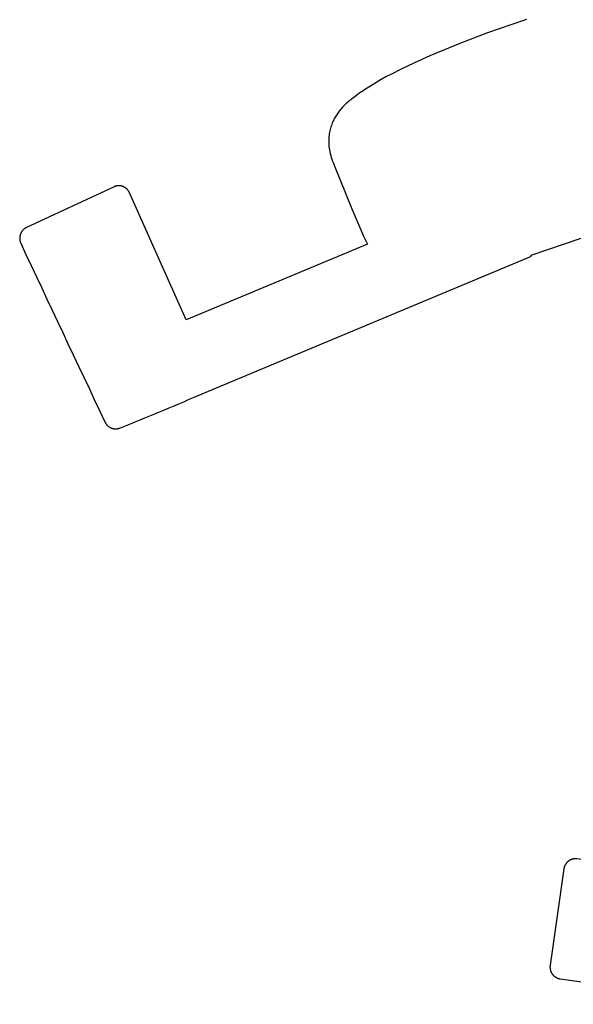
# Model space of a CAD drawing. Extents: x 20 to 2222, y 20 to 2022.
# Drawn here: x 987 to 1261, y 59 to 546 of the extents above; entities that cross this region are included whole.
import ezdxf

# ---------------------------------------------------------------- set-up
doc = ezdxf.new("R2010")
doc.units = 0
doc.layers.get('0').update_dxf_attribs({"color": 3, "linetype": 'CONTINUOUS'})
doc.layers.add('CSLAYER2', color=3, linetype='CONTINUOUS')

# ---------------------------------------------------------------- blocks, each defined once
blk = doc.blocks.new('BLKF020')
at = {"layer": 'CSLAYER2', "color": 3, "linetype": 'CONTINUOUS'}
for p, q in [((1256.506513, 126.891068), (1256.459588, 126.7583)), ((1256.5569, 127.023603), (1256.506513, 126.891068)), ((1256.610774, 127.155778), (1256.5569, 127.023603)), ((1256.668155, 127.28746), (1256.610774, 127.155778)), ((1256.729057, 127.418515), (1256.668155, 127.28746)), ((1256.793487, 127.548807), (1256.729057, 127.418515)), ((1256.861446, 127.678196), (1256.793487, 127.548807)), ((1256.932928, 127.806543), (1256.861446, 127.678196)), ((1257.00792, 127.933707), (1256.932928, 127.806543)), ((1257.086401, 128.059546), (1257.00792, 127.933707)), ((1257.168346, 128.183918), (1257.086401, 128.059546)), ((1257.253718, 128.306682), (1257.168346, 128.183918)), ((1257.342477, 128.427698), (1257.253718, 128.306682)), ((1257.434573, 128.546825), (1257.342477, 128.427698)), ((1257.52995, 128.663926), (1257.434573, 128.546825)), ((1257.628542, 128.778864), (1257.52995, 128.663926)), ((1257.730281, 128.891509), (1257.628542, 128.778864)), ((1257.835087, 129.001728), (1257.730281, 128.891509)), ((1257.942875, 129.109397), (1257.835087, 129.001728)), ((1258.053554, 129.214393), (1257.942875, 129.109397)), ((1258.167026, 129.316599), (1258.053554, 129.214393)), ((1258.283186, 129.415903), (1258.167026, 129.316599)), ((1258.401925, 129.512196), (1258.283186, 129.415903)), ((1258.523128, 129.605379), (1258.401925, 129.512196)), ((1258.646672, 129.695355), (1258.523128, 129.605379)), ((1258.772434, 129.782036), (1258.646672, 129.695355)), ((1258.900284, 129.86534), (1258.772434, 129.782036)), ((1259.030088, 129.945192), (1258.900284, 129.86534)), ((1259.161709, 130.021524), (1259.030088, 129.945192)), ((1259.295008, 130.094275), (1259.161709, 130.021524)), ((1259.429843, 130.163393), (1259.295008, 130.094275)), ((1259.56607, 130.228832), (1259.429843, 130.163393)), ((1259.703542, 130.290555), (1259.56607, 130.228832)), ((1259.842114, 130.348532), (1259.703542, 130.290555)), ((1259.981639, 130.402741), (1259.842114, 130.348532)), ((1260.12197, 130.453167), (1259.981639, 130.402741)), ((1260.262961, 130.499804), (1260.12197, 130.453167)), ((1260.404467, 130.542653), (1260.262961, 130.499804)), ((1260.546344, 130.581721), (1260.404467, 130.542653)), ((1260.688449, 130.617024), (1260.546344, 130.581721)), ((1260.830643, 130.648584), (1260.688449, 130.617024)), ((1260.97279, 130.676429), (1260.830643, 130.648584)), ((1261.114755, 130.700595), (1260.97279, 130.676429)), ((1261.256407, 130.721124), (1261.114755, 130.700595)), ((1261.39762, 130.738062), (1261.256407, 130.721124)), ((1261.538271, 130.751462), (1261.39762, 130.738062)), ((1261.678241, 130.761381), (1261.538271, 130.751462)), ((1261.817416, 130.767884), (1261.678241, 130.761381)), ((1261.955686, 130.771036), (1261.817416, 130.767884)), ((1262.092946, 130.77091), (1261.955686, 130.771036)), ((1262.229097, 130.767579), (1262.092946, 130.77091)), ((1262.364043, 130.761123), (1262.229097, 130.767579)), ((1262.497695, 130.751623), (1262.364043, 130.761123)), ((1262.629968, 130.739163), (1262.497695, 130.751623)), ((1262.760784, 130.72383), (1262.629968, 130.739163)), ((1262.890067, 130.705711), (1262.760784, 130.72383)), ((1360.277252, 115.940408), (1262.890067, 130.705711)), ((1256.224767, 125.832537), (1249.453147, 78.109608)), ((1256.248615, 125.963614), (1256.224767, 125.832537)), ((1256.275605, 126.09526), (1256.248615, 125.963614)), ((1256.305794, 126.227373), (1256.275605, 126.09526)), ((1256.339239, 126.359846), (1256.305794, 126.227373)), ((1256.37599, 126.492569), (1256.339239, 126.359846)), ((1256.416092, 126.625426), (1256.37599, 126.492569)), ((1256.459588, 126.7583), (1256.416092, 126.625426)), ((1360.406106, 115.91939), (1360.277252, 115.940408)), ((1360.535618, 115.895254), (1360.406106, 115.91939)), ((1360.665693, 115.867938), (1360.535618, 115.895254)), ((1360.796228, 115.837384), (1360.665693, 115.867938)), ((1360.92712, 115.803535), (1360.796228, 115.837384)), ((1361.058258, 115.76634), (1360.92712, 115.803535)), ((1361.18953, 115.725754), (1361.058258, 115.76634)), ((1361.320817, 115.681733), (1361.18953, 115.725754)), ((1361.452, 115.63424), (1361.320817, 115.681733)), ((1361.582953, 115.583244), (1361.452, 115.63424)), ((1361.71355, 115.528719), (1361.582953, 115.583244)), ((1361.84366, 115.470645), (1361.71355, 115.528719)), ((1361.973151, 115.409007), (1361.84366, 115.470645)), ((1362.101887, 115.343799), (1361.973151, 115.409007)), ((1362.229731, 115.275019), (1362.101887, 115.343799)), ((1362.356546, 115.202673), (1362.229731, 115.275019)), ((1362.482192, 115.126776), (1362.356546, 115.202673)), ((1362.606529, 115.047346), (1362.482192, 115.126776)), ((1362.729416, 114.964411), (1362.606529, 115.047346)), ((1362.850715, 114.878007), (1362.729416, 114.964411)), ((1362.970286, 114.788176), (1362.850715, 114.878007)), ((1363.087991, 114.694967), (1362.970286, 114.788176)), ((1363.203694, 114.598438), (1363.087991, 114.694967)), ((1363.31726, 114.498654), (1363.203694, 114.598438)), ((1363.42856, 114.395687), (1363.31726, 114.498654)), ((1363.537464, 114.289615), (1363.42856, 114.395687)), ((1363.643847, 114.180524), (1363.537464, 114.289615)), ((1363.74759, 114.068508), (1363.643847, 114.180524)), ((1363.848576, 113.953665), (1363.74759, 114.068508)), ((1363.946694, 113.836101), (1363.848576, 113.953665)), ((1364.041838, 113.715927), (1363.946694, 113.836101)), ((1364.133908, 113.593261), (1364.041838, 113.715927)), ((1364.22281, 113.468223), (1364.133908, 113.593261)), ((1364.308457, 113.340942), (1364.22281, 113.468223)), ((1364.390766, 113.211547), (1364.308457, 113.340942)), ((1364.469665, 113.080175), (1364.390766, 113.211547)), ((1364.545085, 112.946964), (1364.469665, 113.080175)), ((1364.616968, 112.812054), (1364.545085, 112.946964)), ((1364.685261, 112.67559), (1364.616968, 112.812054)), ((1364.749919, 112.537718), (1364.685261, 112.67559)), ((1364.810905, 112.398585), (1364.749919, 112.537718)), ((1364.86819, 112.258338), (1364.810905, 112.398585)), ((1364.921751, 112.117127), (1364.86819, 112.258338)), ((1361.935969, 89.489823), (1365.221105, 109.17356)), ((1364.971576, 111.975101), (1364.921751, 112.117127)), ((1365.017656, 111.832406), (1364.971576, 111.975101)), ((1365.059993, 111.689191), (1365.017656, 111.832406)), ((1365.098595, 111.5456), (1365.059993, 111.689191)), ((1365.133477, 111.401778), (1365.098595, 111.5456)), ((1365.16466, 111.257866), (1365.133477, 111.401778)), ((1365.192173, 111.114002), (1365.16466, 111.257866)), ((1365.21605, 110.970322), (1365.192173, 111.114002)), ((1365.236334, 110.826958), (1365.21605, 110.970322)), ((1365.221105, 109.17356), (1365.239007, 109.304405)), ((1365.253069, 110.684038), (1365.236334, 110.826958)), ((1365.239007, 109.304405), (1365.254158, 109.436801)), ((1365.266309, 110.541688), (1365.253069, 110.684038)), ((1365.254158, 109.436801), (1365.266469, 109.570673)), ((1365.276111, 110.400027), (1365.266309, 110.541688)), ((1365.266469, 109.570673), (1365.275856, 109.705939)), ((1365.275856, 109.705939), (1365.282235, 109.842516)), ((1365.282536, 110.259171), (1365.276111, 110.400027)), ((1365.282235, 109.842516), (1365.285525, 109.980312)), ((1365.28565, 110.11923), (1365.282536, 110.259171)), ((1365.285525, 109.980312), (1365.28565, 110.11923)), ((1357.016378, 63.785098), (1361.935969, 89.489823)), ((1249.453147, 78.109608), (1249.435244, 77.978763)), ((1249.388726, 77.302856), (1249.388601, 77.163938)), ((1249.388601, 77.163938), (1249.391716, 77.023997)), ((1249.392017, 77.440652), (1249.388726, 77.302856)), ((1249.391716, 77.023997), (1249.398141, 76.883141)), ((1249.398396, 77.577229), (1249.392017, 77.440652)), ((1249.398141, 76.883141), (1249.407942, 76.74148)), ((1249.407783, 77.712495), (1249.398396, 77.577229)), ((1249.420094, 77.846367), (1249.407783, 77.712495)), ((1249.407942, 76.74148), (1249.421182, 76.59913)), ((1249.435244, 77.978763), (1249.420094, 77.846367)), ((1249.421182, 76.59913), (1249.437918, 76.45621)), ((1249.437918, 76.45621), (1249.458201, 76.312846)), ((1249.458201, 76.312846), (1249.482079, 76.169166)), ((1249.482079, 76.169166), (1249.509592, 76.025302)), ((1249.509592, 76.025302), (1249.540775, 75.88139)), ((1249.540775, 75.88139), (1249.575657, 75.737568)), ((1249.575657, 75.737568), (1249.614258, 75.593977)), ((1249.614258, 75.593977), (1249.656596, 75.450762)), ((1249.656596, 75.450762), (1249.702676, 75.308067)), ((1249.702676, 75.308067), (1249.7525, 75.166041)), ((1249.7525, 75.166041), (1249.806062, 75.02483)), ((1249.806062, 75.02483), (1249.863347, 74.884583)), ((1249.863347, 74.884583), (1249.924333, 74.74545)), ((1249.924333, 74.74545), (1249.988991, 74.607578)), ((1249.988991, 74.607578), (1250.057284, 74.471114)), ((1250.057284, 74.471114), (1250.129166, 74.336204)), ((1250.129166, 74.336204), (1250.204587, 74.202993)), ((1250.204587, 74.202993), (1250.283485, 74.071621)), ((1250.283485, 74.071621), (1250.365795, 73.942226)), ((1250.365795, 73.942226), (1250.451441, 73.814945)), ((1250.451441, 73.814945), (1250.540343, 73.689907)), ((1250.540343, 73.689907), (1250.632414, 73.567241)), ((1250.632414, 73.567241), (1250.727558, 73.447067)), ((1250.727558, 73.447067), (1250.825676, 73.329503)), ((1250.825676, 73.329503), (1250.926662, 73.21466)), ((1250.926662, 73.21466), (1251.030404, 73.102644)), ((1251.030404, 73.102644), (1251.136788, 72.993553)), ((1251.136788, 72.993553), (1251.245692, 72.887481)), ((1251.245692, 72.887481), (1251.356991, 72.784514)), ((1251.356991, 72.784514), (1251.470558, 72.68473)), ((1251.470558, 72.68473), (1251.586261, 72.588201)), ((1251.586261, 72.588201), (1251.703966, 72.494992)), ((1251.703966, 72.494992), (1251.823537, 72.405161)), ((1251.823537, 72.405161), (1251.944835, 72.318757)), ((1251.944835, 72.318757), (1252.067723, 72.235822)), ((1252.067723, 72.235822), (1252.19206, 72.156392)), ((1252.19206, 72.156392), (1252.317706, 72.080495)), ((1252.317706, 72.080495), (1252.44452, 72.008149)), ((1252.44452, 72.008149), (1252.572365, 71.939369)), ((1252.572365, 71.939369), (1252.701101, 71.874161)), ((1252.701101, 71.874161), (1252.830591, 71.812523)), ((1252.830591, 71.812523), (1252.960701, 71.754449)), ((1252.960701, 71.754449), (1253.091298, 71.699924)), ((1253.091298, 71.699924), (1253.222252, 71.648928)), ((1253.222252, 71.648928), (1253.353435, 71.601435)), ((1253.353435, 71.601435), (1253.484722, 71.557414)), ((1253.484722, 71.557414), (1253.615994, 71.516828)), ((1253.615994, 71.516828), (1253.747132, 71.479633)), ((1253.747132, 71.479633), (1253.878023, 71.445784)), ((1253.878023, 71.445784), (1254.008559, 71.41523)), ((1254.008559, 71.41523), (1254.138633, 71.387914)), ((1254.138633, 71.387914), (1254.268146, 71.363778)), ((1254.268146, 71.363778), (1254.397, 71.34276)), ((1254.397, 71.34276), (1260.390833, 70.542118)), ((1260.390833, 70.542118), (1266.384935, 69.74355)), ((1266.384935, 69.74355), (1272.379305, 68.947058)), ((1272.379305, 68.947058), (1278.373944, 68.152641)), ((1278.373944, 68.152641), (1284.368849, 67.360299)), ((1284.368849, 67.360299), (1290.364022, 66.570032)), ((1290.364022, 66.570032), (1296.359461, 65.781841)), ((1296.359461, 65.781841), (1302.355166, 64.995725)), ((1302.355166, 64.995725), (1308.351136, 64.211684)), ((1308.351136, 64.211684), (1314.347371, 63.429718)), ((1314.347371, 63.429718), (1320.34387, 62.649828)), ((1356.932399, 63.334858), (1356.963985, 63.483393)), ((1356.963985, 63.483393), (1356.991995, 63.633486)), ((1356.991995, 63.633486), (1357.016378, 63.785098)), ((1320.34387, 62.649828), (1326.340633, 61.872014)), ((1326.340633, 61.872014), (1332.337659, 61.096275)), ((1332.337659, 61.096275), (1338.334948, 60.322612)), ((1338.334948, 60.322612), (1344.332499, 59.551025)), ((1344.332499, 59.551025), (1350.330311, 58.781514)), ((1350.330311, 58.781514), (1350.480682, 58.760681)), ((1350.480682, 58.760681), (1350.630682, 58.743803)), ((1350.630682, 58.743803), (1350.780256, 58.730842)), ((1350.780256, 58.730842), (1350.929354, 58.721757)), ((1350.929354, 58.721757), (1351.077923, 58.71651)), ((1351.077923, 58.71651), (1351.225909, 58.715061)), ((1351.225909, 58.715061), (1351.373261, 58.717371)), ((1351.373261, 58.717371), (1351.519926, 58.723401)), ((1351.519926, 58.723401), (1351.665851, 58.733111)), ((1351.665851, 58.733111), (1351.810985, 58.746463)), ((1351.810985, 58.746463), (1351.955274, 58.763416)), ((1351.955274, 58.763416), (1352.098665, 58.783931)), ((1352.098665, 58.783931), (1352.241108, 58.80797)), ((1352.241108, 58.80797), (1352.382548, 58.835493)), ((1352.382548, 58.835493), (1352.522933, 58.86646)), ((1352.522933, 58.86646), (1352.662212, 58.900832)), ((1352.662212, 58.900832), (1352.800331, 58.938571)), ((1352.800331, 58.938571), (1352.937237, 58.979636)), ((1352.937237, 58.979636), (1353.072879, 59.023989)), ((1353.072879, 59.023989), (1353.207204, 59.07159)), ((1353.207204, 59.07159), (1353.340159, 59.122399)), ((1353.340159, 59.122399), (1353.471692, 59.176378)), ((1353.471692, 59.176378), (1353.601751, 59.233488)), ((1353.601751, 59.233488), (1353.730282, 59.293688)), ((1353.730282, 59.293688), (1353.857233, 59.356939)), ((1353.857233, 59.356939), (1353.982552, 59.423204)), ((1353.982552, 59.423204), (1354.106187, 59.492441)), ((1354.106187, 59.492441), (1354.228084, 59.564611)), ((1354.228084, 59.564611), (1354.348191, 59.639677)), ((1354.348191, 59.639677), (1354.466457, 59.717597)), ((1354.466457, 59.717597), (1354.582827, 59.798333)), ((1354.582827, 59.798333), (1354.69725, 59.881846)), ((1354.69725, 59.881846), (1354.809673, 59.968096)), ((1354.809673, 59.968096), (1354.920044, 60.057044)), ((1354.920044, 60.057044), (1355.02831, 60.14865)), ((1355.02831, 60.14865), (1355.134419, 60.242876)), ((1355.134419, 60.242876), (1355.238318, 60.339682)), ((1355.238318, 60.339682), (1355.339954, 60.439029)), ((1355.339954, 60.439029), (1355.439276, 60.540877)), ((1355.439276, 60.540877), (1355.53623, 60.645187)), ((1355.53623, 60.645187), (1355.630764, 60.75192)), ((1355.630764, 60.75192), (1355.722826, 60.861036)), ((1355.722826, 60.861036), (1355.812363, 60.972497)), ((1355.812363, 60.972497), (1355.899322, 61.086263)), ((1355.899322, 61.086263), (1355.983652, 61.202294)), ((1355.983652, 61.202294), (1356.065299, 61.320552)), ((1356.065299, 61.320552), (1356.144211, 61.440997)), ((1356.144211, 61.440997), (1356.220336, 61.56359)), ((1356.220336, 61.56359), (1356.29362, 61.688291)), ((1356.29362, 61.688291), (1356.364012, 61.815061)), ((1356.364012, 61.815061), (1356.431459, 61.943861)), ((1356.431459, 61.943861), (1356.495908, 62.074652)), ((1356.495908, 62.074652), (1356.557308, 62.207393)), ((1356.557308, 62.207393), (1356.615605, 62.342047)), ((1356.615605, 62.342047), (1356.670746, 62.478574)), ((1356.670746, 62.478574), (1356.72268, 62.616934)), ((1356.72268, 62.616934), (1356.771354, 62.757088)), ((1356.771354, 62.757088), (1356.816716, 62.898996)), ((1356.816716, 62.898996), (1356.858712, 63.042621)), ((1356.858712, 63.042621), (1356.89729, 63.187921)), ((1356.89729, 63.187921), (1356.932399, 63.334858))]:
    blk.add_line(p, q, dxfattribs=at)
blk = doc.blocks.new('BLKF034')
at = {"layer": 'CSLAYER2', "color": 3, "linetype": 'CONTINUOUS'}
for p, q in [((1237.707987, 546.417288), (1229.926357, 543.781717)), ((1229.926357, 543.781717), (1218.505594, 539.707627)), ((1218.505594, 539.707627), (1204.712751, 534.455631)), ((1204.712751, 534.455631), (1189.814879, 528.286342)), ((1189.814879, 528.286342), (1182.347512, 524.939155)), ((1182.347512, 524.939155), (1175.079033, 521.460375)), ((1168.167823, 517.882579), (1164.895689, 516.06673)), ((1171.568871, 519.681818), (1168.167823, 517.882579)), ((1175.079033, 521.460375), (1171.568871, 519.681818)), ((1158.817349, 512.401491), (1156.050739, 510.560244)), ((1161.772265, 514.238343), (1158.817349, 512.401491)), ((1164.895689, 516.06673), (1161.772265, 514.238343)), ((1152.297205, 507.799045), (1151.161627, 506.880859)), ((1153.492232, 508.718677), (1152.297205, 507.799045)), ((1154.744235, 509.639246), (1153.492232, 508.718677)), ((1156.050739, 510.560244), (1154.744235, 509.639246)), ((1146.600127, 502.909305), (1145.933688, 502.160729)), ((1147.25247, 503.594175), (1146.600127, 502.909305)), ((1147.88236, 504.215074), (1147.25247, 503.594175)), ((1148.481435, 504.771739), (1147.88236, 504.215074)), ((1149.041337, 505.263904), (1148.481435, 504.771739)), ((1149.553707, 505.691305), (1149.041337, 505.263904)), ((1150.010186, 506.053678), (1149.553707, 505.691305)), ((1150.402413, 506.350758), (1150.010186, 506.053678)), ((1150.72203, 506.582281), (1150.402413, 506.350758)), ((1150.960678, 506.747981), (1150.72203, 506.582281)), ((1151.109996, 506.847596), (1150.960678, 506.747981)), ((1151.148545, 506.872538), (1151.109996, 506.847596)), ((1151.158335, 506.878778), (1151.148545, 506.872538)), ((1151.161627, 506.880859), (1151.158335, 506.878778)), ((1142.682643, 497.471519), (1142.389881, 496.916639)), ((1142.984421, 498.01087), (1142.682643, 497.471519)), ((1143.294168, 498.534657), (1142.984421, 498.01087)), ((1143.610841, 499.042849), (1143.294168, 498.534657)), ((1143.933394, 499.535412), (1143.610841, 499.042849)), ((1144.260783, 500.012312), (1143.933394, 499.535412)), ((1144.591963, 500.473518), (1144.260783, 500.012312)), ((1144.925888, 500.918996), (1144.591963, 500.473518)), ((1145.261514, 501.348712), (1144.925888, 500.918996)), ((1145.597795, 501.762634), (1145.261514, 501.348712)), ((1145.933688, 502.160729), (1145.597795, 501.762634)), ((1140.680744, 492.600422), (1140.49772, 491.922495)), ((1140.881142, 493.263085), (1140.680744, 492.600422)), ((1141.09787, 493.910449), (1140.881142, 493.263085)), ((1141.329883, 494.542482), (1141.09787, 493.910449)), ((1141.576135, 495.159151), (1141.329883, 494.542482)), ((1141.835582, 495.760422), (1141.576135, 495.159151)), ((1142.107179, 496.346262), (1141.835582, 495.760422)), ((1142.389881, 496.916639), (1142.107179, 496.346262)), ((1139.87979, 488.305034), (1139.822956, 487.536209)), ((1139.960268, 489.058792), (1139.87979, 488.305034)), ((1140.063345, 489.79745), (1139.960268, 489.058792)), ((1140.187976, 490.520975), (1140.063345, 489.79745)), ((1140.333116, 491.229335), (1140.187976, 490.520975)), ((1140.49772, 491.922495), (1140.333116, 491.229335)), ((1139.790812, 486.75235), (1139.7844, 485.95349)), ((1139.7844, 485.95349), (1139.804768, 485.139663)), ((1139.822956, 487.536209), (1139.790812, 486.75235)), ((1139.804768, 485.139663), (1139.852959, 484.310901)), ((1139.852959, 484.310901), (1139.930019, 483.467237)), ((1139.930019, 483.467237), (1140.036992, 482.608705)), ((1140.036992, 482.608705), (1140.174923, 481.735337)), ((1140.174923, 481.735337), (1140.344858, 480.847167)), ((1140.344858, 480.847167), (1140.547841, 479.944228)), ((1140.547841, 479.944228), (1140.784917, 479.026553)), ((1140.784917, 479.026553), (1141.057131, 478.094174)), ((1141.057131, 478.094174), (1141.365528, 477.147125)), ((1141.365528, 477.147125), (1141.711152, 476.185439)), ((1141.711152, 476.185439), (1142.09505, 475.209149)), ((1142.09505, 475.209149), (1142.518265, 474.218288)), ((1142.518265, 474.218288), (1151.288552, 452.667741)), ((1240.121626, 429.620705), (1354.089945, 468.842816)), ((1033.471913, 463.558552), (990.196213, 443.405785)), ((1033.593624, 463.609443), (1033.471913, 463.558552)), ((1033.717514, 463.657972), (1033.593624, 463.609443)), ((1033.843528, 463.704035), (1033.717514, 463.657972)), ((1033.971608, 463.747527), (1033.843528, 463.704035)), ((1034.10169, 463.788345), (1033.971608, 463.747527)), ((1034.233703, 463.826387), (1034.10169, 463.788345)), ((1034.367572, 463.861553), (1034.233703, 463.826387)), ((1034.503215, 463.893747), (1034.367572, 463.861553)), ((1034.640545, 463.922873), (1034.503215, 463.893747)), ((1034.779469, 463.948839), (1034.640545, 463.922873)), ((1034.919887, 463.971557), (1034.779469, 463.948839)), ((1035.061697, 463.990942), (1034.919887, 463.971557)), ((1035.204788, 464.006914), (1035.061697, 463.990942)), ((1035.349047, 464.019396), (1035.204788, 464.006914)), ((1035.494353, 464.028318), (1035.349047, 464.019396)), ((1035.640583, 464.033615), (1035.494353, 464.028318)), ((1035.787608, 464.035226), (1035.640583, 464.033615)), ((1035.935297, 464.033098), (1035.787608, 464.035226)), ((1036.083512, 464.027183), (1035.935297, 464.033098)), ((1036.232114, 464.017441), (1036.083512, 464.027183)), ((1036.380961, 464.003836), (1036.232114, 464.017441)), ((1036.529908, 463.986344), (1036.380961, 464.003836)), ((1036.678807, 463.964944), (1036.529908, 463.986344)), ((1036.827509, 463.939625), (1036.678807, 463.964944)), ((1036.975865, 463.910383), (1036.827509, 463.939625)), ((1037.123724, 463.87722), (1036.975865, 463.910383)), ((1037.270934, 463.84015), (1037.123724, 463.87722)), ((1037.417345, 463.799191), (1037.270934, 463.84015)), ((1037.562807, 463.754371), (1037.417345, 463.799191)), ((1037.707172, 463.705726), (1037.562807, 463.754371)), ((1037.850292, 463.653298), (1037.707172, 463.705726)), ((1037.992024, 463.597138), (1037.850292, 463.653298)), ((1038.132225, 463.537305), (1037.992024, 463.597138)), ((1038.270757, 463.473864), (1038.132225, 463.537305)), ((1038.407486, 463.406888), (1038.270757, 463.473864)), ((1038.54228, 463.336456), (1038.407486, 463.406888)), ((1038.675014, 463.262655), (1038.54228, 463.336456)), ((1038.805567, 463.185575), (1038.675014, 463.262655)), ((1038.933823, 463.105316), (1038.805567, 463.185575)), ((1039.059672, 463.02198), (1038.933823, 463.105316)), ((1039.183009, 462.935675), (1039.059672, 463.02198)), ((1039.303737, 462.846516), (1039.183009, 462.935675)), ((1039.421764, 462.754617), (1039.303737, 462.846516)), ((1039.537006, 462.6601), (1039.421764, 462.754617)), ((1039.649382, 462.56309), (1039.537006, 462.6601)), ((1039.758824, 462.463712), (1039.649382, 462.56309)), ((1039.865265, 462.362095), (1039.758824, 462.463712)), ((1039.968648, 462.25837), (1039.865265, 462.362095)), ((1040.068924, 462.15267), (1039.968648, 462.25837)), ((1040.166048, 462.045126), (1040.068924, 462.15267)), ((1040.259984, 461.935873), (1040.166048, 462.045126)), ((1040.350701, 461.825045), (1040.259984, 461.935873)), ((1040.438178, 461.712773), (1040.350701, 461.825045)), ((1040.522398, 461.599191), (1040.438178, 461.712773)), ((1040.60335, 461.484429), (1040.522398, 461.599191)), ((1040.681031, 461.368618), (1040.60335, 461.484429)), ((1040.755444, 461.251885), (1040.681031, 461.368618)), ((1040.826595, 461.134356), (1040.755444, 461.251885)), ((1040.894499, 461.016153), (1040.826595, 461.134356)), ((1040.959174, 460.897398), (1040.894499, 461.016153)), ((1041.020645, 460.778208), (1040.959174, 460.897398)), ((1041.07894, 460.658697), (1041.020645, 460.778208)), ((1041.134092, 460.538977), (1041.07894, 460.658697)), ((1069.26251, 397.6667), (1041.134092, 460.538977)), ((1151.288552, 452.667741), (1155.198362, 443.366883)), ((986.811144, 438.896671), (986.79, 438.745973)), ((986.836161, 439.04717), (986.811144, 438.896671)), ((986.865054, 439.197318), (986.836161, 439.04717)), ((986.897821, 439.346963), (986.865054, 439.197318)), ((986.934449, 439.495952), (986.897821, 439.346963)), ((986.974918, 439.644132), (986.934449, 439.495952)), ((987.019203, 439.791351), (986.974918, 439.644132)), ((987.067268, 439.93746), (987.019203, 439.791351)), ((987.11907, 440.08231), (987.067268, 439.93746)), ((987.174559, 440.225754), (987.11907, 440.08231)), ((987.233678, 440.367649), (987.174559, 440.225754)), ((987.296362, 440.507855), (987.233678, 440.367649)), ((987.362538, 440.646235), (987.296362, 440.507855)), ((987.432129, 440.782658), (987.362538, 440.646235)), ((987.50505, 440.916996), (987.432129, 440.782658)), ((987.581209, 441.049126), (987.50505, 440.916996)), ((987.66051, 441.178932), (987.581209, 441.049126)), ((987.742852, 441.306301), (987.66051, 441.178932)), ((987.828126, 441.431129), (987.742852, 441.306301)), ((987.916221, 441.553315), (987.828126, 441.431129)), ((988.007023, 441.672768), (987.916221, 441.553315)), ((988.100411, 441.789402), (988.007023, 441.672768)), ((988.196263, 441.903137), (988.100411, 441.789402)), ((988.294455, 442.0139), (988.196263, 441.903137)), ((988.394859, 442.121627), (988.294455, 442.0139)), ((988.497345, 442.22626), (988.394859, 442.121627)), ((988.601784, 442.327747), (988.497345, 442.22626)), ((988.708044, 442.426044), (988.601784, 442.327747)), ((988.815992, 442.521115), (988.708044, 442.426044)), ((988.925498, 442.612929), (988.815992, 442.521115)), ((989.036429, 442.701463), (988.925498, 442.612929)), ((989.148656, 442.7867), (989.036429, 442.701463)), ((989.262047, 442.86863), (989.148656, 442.7867)), ((989.376476, 442.94725), (989.262047, 442.86863)), ((989.491815, 443.022561), (989.376476, 442.94725)), ((989.607942, 443.094572), (989.491815, 443.022561)), ((989.724733, 443.163297), (989.607942, 443.094572)), ((989.84207, 443.228753), (989.724733, 443.163297)), ((989.959838, 443.290967), (989.84207, 443.228753)), ((990.077922, 443.349966), (989.959838, 443.290967)), ((990.196213, 443.405785), (990.077922, 443.349966)), ((1155.198362, 443.366883), (1157.095229, 439.113842)), ((1157.095229, 439.113842), (1158.976563, 435.136692)), ((986.743804, 438.144177), (986.741701, 437.994705)), ((986.741701, 437.994705), (986.743293, 437.845903)), ((986.743293, 437.845903), (986.748526, 437.697906)), ((986.749648, 438.294183), (986.743804, 438.144177)), ((986.748526, 437.697906), (986.757342, 437.550844)), ((986.759274, 438.444581), (986.749648, 438.294183)), ((986.757342, 437.550844), (986.769676, 437.404843)), ((986.772716, 438.595226), (986.759274, 438.444581)), ((986.769676, 437.404843), (986.785457, 437.260023)), ((986.79, 438.745973), (986.772716, 438.595226)), ((986.785457, 437.260023), (986.80461, 437.1165)), ((986.80461, 437.1165), (986.827057, 436.974385)), ((986.827057, 436.974385), (986.852713, 436.833783)), ((986.852713, 436.833783), (986.881491, 436.694793)), ((986.881491, 436.694793), (986.913301, 436.557511)), ((986.913301, 436.557511), (986.948048, 436.422025)), ((986.948048, 436.422025), (986.985636, 436.288417)), ((986.985636, 436.288417), (987.025966, 436.156763)), ((987.025966, 436.156763), (987.068939, 436.027136)), ((987.068939, 436.027136), (987.114452, 435.899599)), ((987.114452, 435.899599), (987.162402, 435.774213)), ((987.162402, 435.774213), (987.212685, 435.651031)), ((987.212685, 435.651031), (987.265198, 435.5301)), ((987.265198, 435.5301), (989.854836, 430.00098)), ((1158.976563, 435.136692), (1069.26251, 397.6667)), ((989.854836, 430.00098), (992.446341, 424.472757)), ((1075.155442, 360.21481), (1240.302147, 429.177858)), ((1240.302147, 429.177858), (1240.121626, 429.620705)), ((992.446341, 424.472757), (995.039713, 418.945433)), ((995.039713, 418.945433), (997.634953, 413.419007)), ((997.634953, 413.419007), (1000.23206, 407.893481)), ((1000.23206, 407.893481), (1002.831034, 402.368855)), ((1002.831034, 402.368855), (1005.431874, 396.845128)), ((1005.431874, 396.845128), (1008.034581, 391.322303)), ((1008.034581, 391.322303), (1010.639154, 385.800378)), ((1010.639154, 385.800378), (1013.245593, 380.279356)), ((1013.245593, 380.279356), (1015.853897, 374.759235)), ((1015.853897, 374.759235), (1018.464067, 369.240018)), ((1018.464067, 369.240018), (1021.076102, 363.721703)), ((1021.076102, 363.721703), (1023.690002, 358.204292)), ((1023.690002, 358.204292), (1026.305767, 352.687785)), ((1063.207509, 355.046033), (1065.602116, 356.067757)), ((1065.602116, 356.067757), (1067.994224, 357.095501)), ((1067.994224, 357.095501), (1070.383822, 358.12926)), ((1070.383822, 358.12926), (1072.770899, 359.169032)), ((1072.770899, 359.169032), (1075.155442, 360.21481)), ((1026.305767, 352.687785), (1028.923396, 347.172183)), ((1053.604311, 351.019437), (1056.008804, 352.017032)), ((1056.008804, 352.017032), (1058.410842, 353.020666)), ((1058.410842, 353.020666), (1060.810414, 354.030335)), ((1060.810414, 354.030335), (1063.207509, 355.046033)), ((1028.923396, 347.172183), (1028.987744, 347.033065)), ((1028.987744, 347.033065), (1029.055173, 346.89641)), ((1029.055173, 346.89641), (1029.12562, 346.762242)), ((1029.12562, 346.762242), (1029.199026, 346.630584)), ((1029.199026, 346.630584), (1029.275328, 346.50146)), ((1029.275328, 346.50146), (1029.354467, 346.374892)), ((1029.354467, 346.374892), (1029.436379, 346.250905)), ((1029.436379, 346.250905), (1029.521006, 346.12952)), ((1041.545415, 346.12221), (1043.962015, 347.089541)), ((1043.962015, 347.089541), (1046.376215, 348.062933)), ((1046.376215, 348.062933), (1048.788005, 349.042383)), ((1048.788005, 349.042383), (1051.197374, 350.027886)), ((1051.197374, 350.027886), (1053.604311, 351.019437)), ((1029.521006, 346.12952), (1029.608285, 346.010762)), ((1029.608285, 346.010762), (1029.698155, 345.894655)), ((1029.698155, 345.894655), (1029.790555, 345.78122)), ((1029.790555, 345.78122), (1029.885424, 345.670482)), ((1029.885424, 345.670482), (1029.982702, 345.562463)), ((1029.982702, 345.562463), (1030.082326, 345.457188)), ((1030.082326, 345.457188), (1030.184236, 345.354679)), ((1030.184236, 345.354679), (1030.28837, 345.25496)), ((1030.28837, 345.25496), (1030.394668, 345.158054)), ((1030.394668, 345.158054), (1030.503068, 345.063984)), ((1030.503068, 345.063984), (1030.61351, 344.972773)), ((1030.61351, 344.972773), (1030.725932, 344.884446)), ((1030.725932, 344.884446), (1030.840272, 344.799025)), ((1030.840272, 344.799025), (1030.956471, 344.716533)), ((1030.956471, 344.716533), (1031.074467, 344.636994)), ((1031.074467, 344.636994), (1031.194198, 344.560431)), ((1031.194198, 344.560431), (1031.315603, 344.486867)), ((1031.315603, 344.486867), (1031.438622, 344.416326)), ((1031.438622, 344.416326), (1031.563194, 344.348831)), ((1031.563194, 344.348831), (1031.689256, 344.284406)), ((1031.689256, 344.284406), (1031.816749, 344.223072)), ((1031.816749, 344.223072), (1031.94561, 344.164855)), ((1031.94561, 344.164855), (1032.07578, 344.109777)), ((1032.07578, 344.109777), (1032.207196, 344.057861)), ((1032.207196, 344.057861), (1032.339798, 344.009131)), ((1032.339798, 344.009131), (1032.473524, 343.963611)), ((1032.473524, 343.963611), (1032.608314, 343.921322)), ((1032.608314, 343.921322), (1032.744106, 343.882289)), ((1032.744106, 343.882289), (1032.880839, 343.846535)), ((1032.880839, 343.846535), (1033.018452, 343.814084)), ((1033.018452, 343.814084), (1033.156884, 343.784958)), ((1033.156884, 343.784958), (1033.296074, 343.75918)), ((1033.296074, 343.75918), (1033.43596, 343.736775)), ((1033.43596, 343.736775), (1033.576482, 343.717765)), ((1033.576482, 343.717765), (1033.717579, 343.702175)), ((1033.717579, 343.702175), (1033.859189, 343.690026)), ((1033.859189, 343.690026), (1034.001251, 343.681342)), ((1034.001251, 343.681342), (1034.143704, 343.676147)), ((1034.143704, 343.676147), (1034.286487, 343.674464)), ((1034.286487, 343.674464), (1034.429539, 343.676316)), ((1034.429539, 343.676316), (1034.572798, 343.681727)), ((1034.572798, 343.681727), (1034.716205, 343.69072)), ((1034.716205, 343.69072), (1034.859696, 343.703317)), ((1034.859696, 343.703317), (1035.003213, 343.719544)), ((1035.003213, 343.719544), (1035.146692, 343.739421)), ((1035.146692, 343.739421), (1035.290074, 343.762974)), ((1035.290074, 343.762974), (1035.433296, 343.790226)), ((1035.433296, 343.790226), (1035.576299, 343.821198)), ((1035.576299, 343.821198), (1035.71902, 343.855916)), ((1035.71902, 343.855916), (1035.861399, 343.894402)), ((1035.861399, 343.894402), (1036.003375, 343.93668)), ((1036.003375, 343.93668), (1036.144886, 343.982772)), ((1036.144886, 343.982772), (1036.285871, 344.032702)), ((1036.285871, 344.032702), (1036.42627, 344.086494)), ((1036.42627, 344.086494), (1036.566021, 344.144171)), ((1036.566021, 344.144171), (1036.705062, 344.205755)), ((1036.705062, 344.205755), (1039.126427, 345.160947)), ((1039.126427, 345.160947), (1041.545415, 346.12221))]:
    blk.add_line(p, q, dxfattribs=at)

msp = doc.modelspace()

# ---------------------------------------------------------------- block references
for name in ['BLKF034', 'BLKF020']:
    msp.add_blockref(name, (0, 0))

doc.saveas('drawing.dxf')
